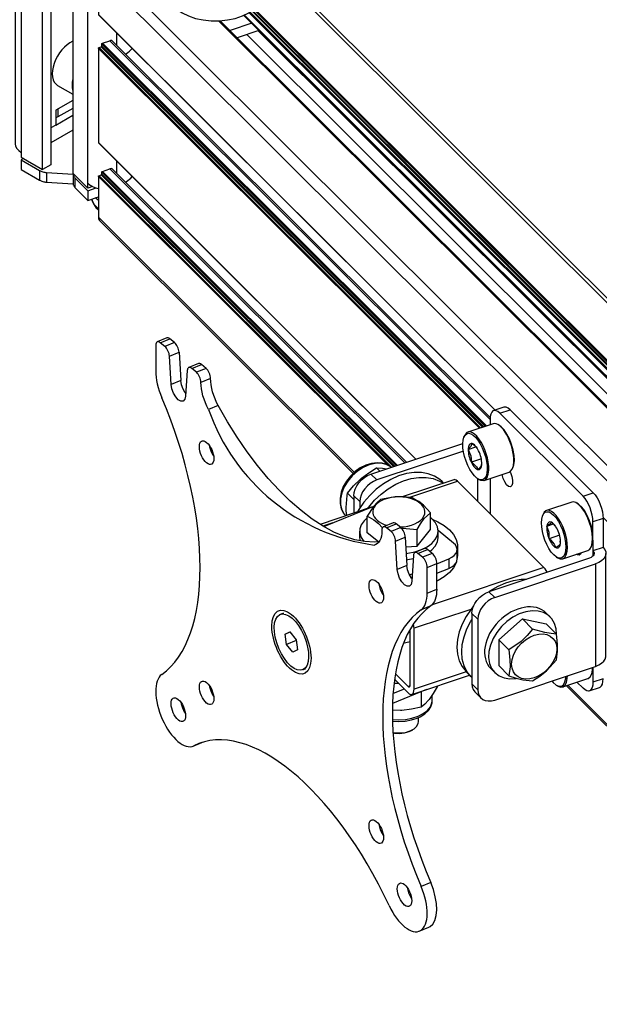
# Model space of a CAD drawing. Units: millimetres. Extents: x 512 to 528.5, y 350.9 to 362.6.
# Drawn here: x 518.9 to 519.5, y 352.4 to 353.4 of the extents above; entities that cross this region are included whole.
import ezdxf

# ---------------------------------------------------------------- set-up
doc = ezdxf.new("R2010")
doc.units = ezdxf.units.MM
doc.layers.add('PDF _Геометрия', color=7, linetype='Continuous')

msp = doc.modelspace()

# ---------------------------------------------------------------- linework, layer by layer
at = {"layer": 'PDF _Геометрия', "lineweight": 25}
for points in [[(518.89193, 353.48541), (518.89193, 353.2497), (518.89234, 353.24734), (518.89353, 353.24506), (518.89547, 353.24296), (518.89809, 353.24113), (518.89809, 353.2363), (518.9194, 353.22399), (518.9194, 353.46934)], [(518.89809, 353.48165), (518.89809, 353.47683), (518.89809, 353.24113)], [(518.92777, 353.47151), (518.92777, 353.22881), (518.9194, 353.22399)], [(519.89939, 352.68251), (519.11043, 353.4693), (519.10968, 353.46988), (519.10865, 353.47034), (519.10747, 353.47053), (519.1062, 353.47048), (519.10486, 353.47016), (519.89384, 352.68337)], [(518.96486, 353.21024), (518.96486, 353.40737), (518.96486, 353.41219), (518.94975, 353.42726), (518.94975, 353.22048), (518.96486, 353.20542), (518.96486, 353.21024), (518.96727, 353.20831), (518.97028, 353.20669), (518.97378, 353.20542), (518.97539, 353.20502)], [(519.77117, 352.64237), (518.98221, 353.42916), (518.98088, 353.4286), (518.9796, 353.4278), (518.97842, 353.42681), (518.97739, 353.42567), (518.97654, 353.42441), (518.9759, 353.42309), (518.97552, 353.42176), (518.97539, 353.42046), (519.76436, 352.63366)], [(518.97539, 353.42046), (518.97539, 353.37963), (518.9754, 353.37951), (518.97545, 353.37941), (518.9755, 353.37931), (518.97552, 353.3793), (519.37345, 352.98246)], [(519.0456, 353.40691), (519.0456, 353.40049), (519.04578, 353.3981), (519.04721, 353.39342), (519.05003, 353.38896), (519.05414, 353.38484), (519.05945, 353.3812), (519.06575, 353.37815), (519.07288, 353.37577), (519.08061, 353.37415), (519.08872, 353.37331), (519.09696, 353.37331), (519.10507, 353.37415), (519.11281, 353.37577), (519.11995, 353.37815), (519.12625, 353.3812), (519.13154, 353.38484), (519.13567, 353.38896), (519.13847, 353.39342), (519.1399, 353.3981), (519.14009, 353.40049), (519.14009, 353.40691)], [(519.84614, 352.66402), (519.1267, 353.38146)], [(519.12767, 353.38205), (519.84634, 352.66537)], [(519.84735, 352.66708), (519.12931, 353.38315)], [(519.13021, 353.3838), (519.84815, 352.66783)], [(519.8494, 352.66851), (519.13129, 353.38463)], [(519.13214, 353.38534), (519.85056, 352.66891), (519.89384, 352.68337), (519.89517, 352.68369), (519.89645, 352.68374), (519.89763, 352.68355), (519.89865, 352.68309), (519.8995, 352.6824), (519.90013, 352.68149), (519.90052, 352.68042), (519.90065, 352.67921), (519.90065, 352.67688)], [(518.97539, 353.37963), (519.37361, 352.98252)], [(519.48179, 352.87463), (519.76436, 352.59284), (519.76436, 352.63366), (519.76449, 352.63496), (519.76488, 352.6363), (519.7655, 352.63762), (519.76635, 352.63888), (519.76739, 352.64002), (519.76857, 352.64101), (519.76985, 352.6418), (519.77117, 352.64237), (519.81445, 352.65684), (519.09603, 353.37327)], [(519.81479, 352.65695), (519.09647, 353.3733)], [(519.81543, 352.65716), (519.09729, 353.37334)], [(519.81581, 352.65727), (519.09774, 353.37335)], [(519.12134, 353.37873), (519.84614, 352.65591)], [(519.12204, 353.37905), (519.84614, 352.65695)], [(519.12925, 353.37083), (519.10754, 353.36358)], [(519.13649, 353.3636), (519.11478, 353.35635)], [(519.13564, 353.36333), (519.85992, 352.64103)], [(519.3609, 352.96538), (518.97811, 353.3471), (518.97825, 353.34716), (518.97838, 353.34724), (518.97849, 353.34734), (518.9786, 353.34746), (518.97868, 353.34759), (518.97875, 353.34771), (518.97878, 353.34785), (518.97879, 353.34798), (518.97879, 353.34991), (518.97881, 353.35003), (518.97885, 353.35017), (518.97892, 353.3503), (518.979, 353.35044), (518.9791, 353.35055), (518.97922, 353.35065), (518.97935, 353.35073), (518.97947, 353.35078), (518.98697, 353.35328)], [(519.36847, 352.97519), (518.98975, 353.35285), (518.98939, 353.35315), (518.98886, 353.35338), (518.98828, 353.35348), (518.98764, 353.35345), (518.98697, 353.35328), (519.36839, 352.97292)], [(518.99359, 353.36128), (518.99359, 353.34903)], [(519.12427, 353.35952), (519.85188, 352.63392)], [(518.97539, 353.34556), (518.9754, 353.34569), (518.97545, 353.34581), (518.9755, 353.34595), (518.97559, 353.34608), (518.9757, 353.34619), (518.97581, 353.34628), (518.97593, 353.34637), (518.97607, 353.34642), (518.97811, 353.3471)], [(519.3577, 352.9643), (518.97539, 353.34556), (518.97539, 353.25105), (518.9754, 353.25092), (518.97545, 353.25081), (518.9755, 353.25073), (518.97552, 353.25071), (519.29379, 352.93331)], [(518.97607, 353.34642), (519.35886, 352.96469)], [(519.36352, 352.96624), (518.97879, 353.34991)], [(518.97879, 353.34798), (519.36207, 352.96577)], [(518.97947, 353.35078), (519.36468, 352.96665)], [(519.00263, 353.34002), (519.0035, 353.34053), (519.00507, 353.34159), (519.00659, 353.34277), (519.00802, 353.34406), (519.00936, 353.34545), (519.0094, 353.34551)], [(518.94975, 353.30377), (518.94931, 353.30634), (518.94934, 353.3112), (518.94975, 353.31401)], [(518.93446, 353.30842), (518.94975, 353.29959)], [(518.94975, 353.29345), (518.93263, 353.28358), (518.93263, 353.26859), (518.94975, 353.27848)], [(518.94975, 353.28541), (518.93472, 353.27674), (518.93413, 353.27645), (518.93345, 353.27624), (518.93271, 353.27612), (518.93263, 353.2761)], [(518.93472, 353.28478), (518.93472, 353.27674)], [(518.93263, 353.26859), (518.92777, 353.26578)], [(518.94975, 353.26342), (518.92777, 353.25073)], [(518.97539, 353.25105), (519.29395, 352.93337)], [(518.90042, 353.23495), (518.89809, 353.2336), (518.91649, 353.22298), (518.91721, 353.22259), (518.918, 353.22224), (518.91884, 353.22194), (518.91971, 353.22166), (518.92063, 353.22144), (518.92157, 353.22126), (518.92254, 353.22112), (518.92353, 353.22103), (518.95024, 353.21931)], [(518.89809, 353.2336), (518.89809, 353.22396), (518.91649, 353.21334)], [(518.91649, 353.22298), (518.91649, 353.21334), (518.91721, 353.21295), (518.918, 353.2126), (518.91884, 353.21228), (518.91971, 353.21202), (518.92063, 353.21178), (518.92157, 353.2116), (518.92254, 353.21148), (518.92353, 353.21138)], [(519.27157, 352.92588), (518.97811, 353.21852), (518.97825, 353.21858), (518.97838, 353.21866), (518.97849, 353.21876), (518.9786, 353.21887), (518.97868, 353.21899), (518.97875, 353.21913), (518.97878, 353.21926), (518.97879, 353.2194), (518.97879, 353.22133), (518.97881, 353.22145), (518.97885, 353.22159), (518.97892, 353.22171), (518.979, 353.22184), (518.9791, 353.22195), (518.97922, 353.22205), (518.97935, 353.22213), (518.97947, 353.22219), (518.98697, 353.2247)], [(519.2846, 352.93024), (518.98975, 353.22427), (518.98939, 353.22456), (518.98886, 353.22478), (518.98828, 353.22488), (518.98764, 353.22485), (518.98697, 353.2247), (519.28284, 352.92965)], [(518.99359, 353.23269), (518.99359, 353.22045)], [(518.92353, 353.22103), (518.92353, 353.21138), (518.95024, 353.20967)], [(518.95031, 353.21992), (518.95027, 353.21958), (518.95024, 353.21901), (518.95029, 353.21842), (518.95045, 353.21785), (518.95067, 353.2173), (518.95097, 353.21676), (518.95136, 353.21623), (518.95182, 353.21571), (518.96486, 353.20271), (518.97335, 353.20555)], [(518.95024, 353.21913), (518.95024, 353.20949), (518.95024, 353.20935), (518.95029, 353.20878), (518.95045, 353.20821), (518.95067, 353.20766), (518.95097, 353.2071), (518.95136, 353.20658), (518.95182, 353.20608), (518.96486, 353.19308)], [(518.95182, 353.21571), (518.95182, 353.20608)], [(518.97539, 353.21696), (518.9754, 353.21709), (518.97545, 353.21723), (518.9755, 353.21737), (518.97559, 353.21749), (518.9757, 353.2176), (518.97581, 353.2177), (518.97593, 353.21778), (518.97607, 353.21784), (518.97811, 353.21852)], [(519.26575, 352.92741), (518.97539, 353.21696), (518.97539, 353.17615), (518.97552, 353.17492), (518.9759, 353.17385), (518.97654, 353.17295), (518.97664, 353.17284), (519.23118, 352.91901)], [(518.97607, 353.21784), (519.26952, 352.9252)], [(519.27418, 352.92676), (518.97879, 353.22133)], [(518.97879, 353.2194), (519.27272, 352.92627)], [(518.97947, 353.22219), (519.27534, 352.92715)], [(519.00263, 353.21142), (519.0035, 353.21194), (519.00507, 353.21299), (519.00659, 353.21417), (519.00802, 353.21546), (519.00936, 353.21685), (519.0094, 353.21691)], [(518.96959, 353.20699), (518.96486, 353.20542)], [(518.96486, 353.20271), (518.96486, 353.19308), (518.97539, 353.19659)], [(518.97539, 353.18506), (518.97504, 353.18533), (518.97154, 353.18869), (518.96938, 353.19242), (518.96882, 353.1944)], [(518.96889, 353.19442), (518.96895, 353.1934), (518.97038, 353.18949), (518.97285, 353.18595), (518.97539, 353.18367)], [(518.97256, 353.1958), (518.97318, 353.19515), (518.97539, 353.19321)], [(518.97539, 353.17615), (519.23224, 352.92001)], [(519.03749, 353.05021), (519.04714, 353.05415), (519.04625, 353.05474), (519.0454, 353.05508), (519.04461, 353.05513), (519.04417, 353.05501), (519.03452, 353.05108)], [(519.25736, 352.85034), (519.25257, 352.85003), (519.24285, 352.85046), (519.23277, 352.85228), (519.22235, 352.85549), (519.21168, 352.86006), (519.20081, 352.86595), (519.18982, 352.87315), (519.17875, 352.8816), (519.1677, 352.89126), (519.1567, 352.90206), (519.14584, 352.91395), (519.13515, 352.92685), (519.12475, 352.94069), (519.11465, 352.95538), (519.10493, 352.97085), (519.09565, 352.98699), (519.086, 352.98306), (519.08432, 352.98637), (519.08279, 352.9898), (519.08147, 352.99333), (519.08036, 352.99687), (519.07949, 353.0004), (519.07885, 353.00384), (519.07846, 353.00719), (519.07834, 353.01035), (519.07824, 353.01169), (519.07799, 353.0131), (519.07757, 353.01455), (519.077, 353.01599), (519.07631, 353.01735), (519.07553, 353.01859), (519.07468, 353.01965), (519.07379, 353.02049), (519.06907, 353.02437), (519.06824, 353.02494), (519.06743, 353.02527), (519.06667, 353.02535), (519.066, 353.02519), (519.06545, 353.02476), (519.065, 353.0241), (519.0647, 353.02324), (519.06454, 353.02219), (519.06288, 352.9964), (519.06215, 352.99333), (519.06054, 352.9916), (519.05827, 352.99146), (519.05564, 352.99292), (519.053, 352.99577), (519.05074, 352.99965), (519.04913, 353.00399), (519.0484, 353.00823), (519.04672, 353.03678), (519.04657, 353.03808), (519.04628, 353.03944), (519.04584, 353.04081), (519.04527, 353.04215), (519.0446, 353.04342), (519.04385, 353.04456), (519.04304, 353.04556), (519.04221, 353.04635), (519.03749, 353.05021), (519.0366, 353.05081), (519.03575, 353.05115), (519.03496, 353.0512), (519.03428, 353.05095), (519.03371, 353.05045), (519.03329, 353.04967), (519.03303, 353.04869), (519.03295, 353.04751), (519.03295, 353.02178), (519.03304, 353.0187), (519.03334, 353.01548), (519.03384, 353.01215), (519.03452, 353.00874), (519.03539, 353.00528), (519.03643, 353.00181), (519.03764, 352.99835), (519.03902, 352.99494)], [(519.04672, 353.03678), (519.05638, 353.04071), (519.05622, 353.04201), (519.05593, 353.04337), (519.05549, 353.04474), (519.05492, 353.04608), (519.05425, 353.04735), (519.0535, 353.04849), (519.0527, 353.04949), (519.05185, 353.05028), (519.04221, 353.04635)], [(519.05185, 353.05028), (519.04714, 353.05415)], [(519.05638, 353.04071), (519.05806, 353.01216), (519.0484, 353.00823)], [(519.06907, 353.02437), (519.07872, 353.0283), (519.07789, 353.02887), (519.07707, 353.0292), (519.07632, 353.02928), (519.07575, 353.02916), (519.0661, 353.02523)], [(519.08345, 353.02442), (519.07872, 353.0283)], [(519.08799, 353.01428), (519.08789, 353.0156), (519.08764, 353.01703), (519.08722, 353.01848), (519.08665, 353.01992), (519.08596, 353.02128), (519.08518, 353.02252), (519.08434, 353.02358), (519.08345, 353.02442), (519.07379, 353.02049)], [(519.06306, 352.99919), (519.06265, 352.9997), (519.06038, 353.00358), (519.05878, 353.00792), (519.05806, 353.01216)], [(519.09565, 352.98699), (519.09397, 352.9903), (519.09245, 352.99373), (519.09113, 352.99724), (519.09002, 353.0008), (519.08914, 353.00433), (519.0885, 353.00777), (519.08811, 353.01112), (519.08799, 353.01428), (519.07834, 353.01035)], [(519.47159, 352.85642), (519.47159, 352.87023), (519.47139, 352.87356), (519.47084, 352.87713), (519.46992, 352.88083), (519.4687, 352.88448), (519.4672, 352.88796), (519.4655, 352.89116), (519.46364, 352.89391), (519.46172, 352.89615), (519.37825, 352.97938), (519.37632, 352.98099), (519.37447, 352.98192), (519.37277, 352.98215), (519.37128, 352.98163), (519.37004, 352.98042), (519.36914, 352.97855), (519.36857, 352.97609), (519.36839, 352.97315), (519.36839, 352.96788)], [(519.37825, 352.97938), (519.38847, 352.9828), (519.38654, 352.98441), (519.3847, 352.98534), (519.38299, 352.98556), (519.38222, 352.9854), (519.37202, 352.98198)], [(519.47195, 352.89956), (519.38847, 352.9828)], [(519.3714, 352.96888), (519.3462, 352.96046)], [(519.39121, 352.92441), (519.3917, 352.92567), (519.39228, 352.92767), (519.39275, 352.93194), (519.39252, 352.93696), (519.39159, 352.94245), (519.39002, 352.94809), (519.38789, 352.95353), (519.38535, 352.95849), (519.38252, 352.96265), (519.37957, 352.96578), (519.37786, 352.96706), (519.37671, 352.9678)], [(519.3426, 352.9564), (519.34211, 352.95512)], [(519.08656, 352.94734), (519.08684, 352.94581), (519.0881, 352.94167), (519.09003, 352.9378), (519.0911, 352.9362)], [(519.24882, 352.91828), (519.34107, 352.9491)], [(519.35531, 352.94448), (519.35159, 352.94794), (519.35011, 352.94887), (519.34906, 352.94609), (519.34645, 352.94312), (519.35403, 352.94565)], [(519.34163, 352.94141), (519.25474, 352.91238), (519.25142, 352.91096), (519.24822, 352.90898), (519.24528, 352.90651), (519.2427, 352.90365), (519.24057, 352.90051), (519.239, 352.8972), (519.23803, 352.89385), (519.2377, 352.89062), (519.2377, 352.88419)], [(519.34645, 352.94312), (519.34906, 352.93645), (519.34961, 352.93009)], [(519.26939, 352.92515), (519.26914, 352.9254), (519.26497, 352.92787), (519.26021, 352.92931), (519.25497, 352.92969), (519.24943, 352.92899), (519.24378, 352.92721), (519.23822, 352.92442), (519.233, 352.92074), (519.22831, 352.91628), (519.22431, 352.91123), (519.22115, 352.90576), (519.21897, 352.90003), (519.21786, 352.89427), (519.2179, 352.88869), (519.21913, 352.88353), (519.22145, 352.87906), (519.22272, 352.87765)], [(519.26942, 352.92516), (519.26875, 352.92566), (519.26425, 352.92798), (519.259, 352.92909), (519.25325, 352.92892), (519.24722, 352.92752), (519.24121, 352.92491), (519.23545, 352.92121), (519.2302, 352.9166), (519.22571, 352.91128), (519.22214, 352.90546), (519.21968, 352.89942), (519.21842, 352.89342), (519.21842, 352.8877), (519.21968, 352.88253), (519.22214, 352.87815), (519.22272, 352.87744), (519.2236, 352.87649), (519.22363, 352.87646)], [(519.35967, 352.93345), (519.34961, 352.93009), (519.35109, 352.92916), (519.3549, 352.9256), (519.35645, 352.92283), (519.35931, 352.9262), (519.3601, 352.92858)], [(519.3624, 352.91192), (519.38763, 352.92034), (519.38899, 352.92109), (519.39072, 352.92328), (519.39185, 352.92665), (519.39232, 352.93096)], [(519.23178, 352.8928), (519.22549, 352.89909), (519.23149, 352.90641), (519.23846, 352.91331), (519.2395, 352.9142), (519.24668, 352.91969), (519.25445, 352.92455), (519.25774, 352.92126)], [(519.2377, 352.89062), (519.23178, 352.89651), (519.23211, 352.89976), (519.23309, 352.9031), (519.23465, 352.9064), (519.23678, 352.90955), (519.23935, 352.91241), (519.24231, 352.91488), (519.2455, 352.91685), (519.24882, 352.91828), (519.25474, 352.91238)], [(519.32177, 352.90927), (519.32029, 352.91073), (519.31802, 352.91277), (519.3126, 352.91627), (519.30636, 352.91867), (519.2995, 352.9199), (519.29213, 352.91994), (519.28445, 352.91877), (519.27663, 352.91645), (519.26886, 352.91301), (519.26131, 352.90852), (519.25417, 352.90312), (519.2476, 352.89691), (519.24177, 352.89005), (519.23678, 352.88269), (519.23549, 352.88044)], [(519.25445, 352.92455), (519.26045, 352.92413), (519.2644, 352.92348)], [(519.35595, 352.91373), (519.3571, 352.91301), (519.35889, 352.9121), (519.36152, 352.91171), (519.36377, 352.91266), (519.3655, 352.91487), (519.36664, 352.91821), (519.36711, 352.92255)], [(519.38831, 352.92063), (519.38874, 352.91973), (519.39009, 352.91598), (519.39079, 352.91223), (519.39079, 352.90899), (519.39009, 352.90667), (519.38874, 352.90562), (519.38695, 352.90594), (519.38496, 352.90762), (519.38304, 352.91042), (519.38146, 352.91396), (519.3804, 352.91778), (519.38038, 352.91792)], [(519.2455, 352.88352), (519.2467, 352.88513), (519.25253, 352.89199), (519.2591, 352.8982), (519.26624, 352.9036), (519.27379, 352.90809), (519.28156, 352.91152), (519.28938, 352.91385), (519.29706, 352.91502), (519.30443, 352.91498), (519.31131, 352.91376), (519.31753, 352.91135), (519.32129, 352.9091)], [(519.28678, 352.89477), (519.33571, 352.91112), (519.33454, 352.91208), (519.33345, 352.91265), (519.33242, 352.91277), (519.33196, 352.91267), (519.28029, 352.89541)], [(519.4257, 352.81983), (519.42475, 352.82158), (519.42364, 352.82323), (519.42249, 352.82456), (519.33571, 352.91112)], [(519.35579, 352.91383), (519.35579, 352.89108)], [(519.36839, 352.91391), (519.36839, 352.87852)], [(519.22453, 352.87677), (519.22406, 352.88128), (519.22399, 352.88481), (519.225, 352.89663), (519.22549, 352.89909)], [(519.46172, 352.89615), (519.47195, 352.89956), (519.47386, 352.89733), (519.47571, 352.89458), (519.47742, 352.89138), (519.47892, 352.8879), (519.48014, 352.88424), (519.48106, 352.88055), (519.48161, 352.87698), (519.48181, 352.87365), (519.47159, 352.87023)], [(519.23178, 352.89651), (519.23178, 352.8792)], [(519.27957, 352.86376), (519.2805, 352.86385), (519.29522, 352.86262), (519.29872, 352.86852), (519.30238, 352.87355), (519.30857, 352.8793), (519.3015, 352.88698), (519.29681, 352.89077), (519.29206, 352.89351), (519.29022, 352.89431), (519.28193, 352.89541), (519.27325, 352.89542), (519.25853, 352.89265), (519.25504, 352.88981), (519.25139, 352.88571), (519.24518, 352.87596), (519.24702, 352.87516), (519.25165, 352.87251), (519.25646, 352.86865), (519.26049, 352.86427)], [(519.44131, 352.83324), (519.46652, 352.84166), (519.46849, 352.84296), (519.47004, 352.84555), (519.47097, 352.84924), (519.47122, 352.85383), (519.47078, 352.85906), (519.46968, 352.86466), (519.46796, 352.87034), (519.46574, 352.87578), (519.46311, 352.88069), (519.46024, 352.8848), (519.45725, 352.8879), (519.45435, 352.88981), (519.45165, 352.89044), (519.45029, 352.8902), (519.42509, 352.88178)], [(519.47011, 352.84573), (519.4706, 352.84701), (519.47142, 352.85035), (519.47165, 352.85491), (519.47118, 352.86012), (519.47002, 352.86569), (519.46825, 352.8713), (519.46596, 352.87662), (519.46329, 352.88133), (519.4604, 352.88517), (519.45746, 352.88791), (519.45677, 352.8884), (519.45561, 352.88912)], [(519.24906, 352.88496), (519.19777, 352.86783)], [(519.20145, 352.86558), (519.25167, 352.88603)], [(519.29522, 352.84599), (519.30857, 352.86267), (519.30857, 352.8793)], [(519.4215, 352.87771), (519.42102, 352.87644)], [(519.21059, 352.8693), (519.20072, 352.86601)], [(519.24515, 352.87446), (519.24196, 352.87151), (519.23915, 352.86751), (519.23771, 352.86327), (519.23767, 352.85895), (519.23906, 352.8547), (519.24181, 352.85069), (519.24189, 352.85058)], [(519.25631, 352.85024), (519.24518, 352.85934), (519.24518, 352.87596)], [(519.26442, 352.86449), (519.27407, 352.86842), (519.27318, 352.86902), (519.27234, 352.86935), (519.27154, 352.8694), (519.2711, 352.86928), (519.26145, 352.86535)], [(519.27878, 352.86456), (519.27407, 352.86842)], [(519.28427, 352.83869), (519.28599, 352.8389), (519.29307, 352.84028), (519.29957, 352.84244), (519.30525, 352.84524), (519.3099, 352.84863), (519.31336, 352.85246), (519.3155, 352.8566), (519.31625, 352.86091), (519.31557, 352.86521), (519.31349, 352.86935), (519.3101, 352.87321), (519.30857, 352.87449)], [(519.31027, 352.87306), (519.31611, 352.87041), (519.32239, 352.86666), (519.3276, 352.8624), (519.33163, 352.85771), (519.33436, 352.85274), (519.33575, 352.84759), (519.33577, 352.84237), (519.33535, 352.84012)], [(519.43409, 352.86565), (519.43146, 352.86871), (519.43, 352.8699), (519.42849, 352.86815), (519.42547, 352.86606), (519.43189, 352.8682)], [(519.48181, 352.87365), (519.48181, 352.84471), (519.48352, 352.84255), (519.48445, 352.84023), (519.48459, 352.83785), (519.48392, 352.83551), (519.48247, 352.83328), (519.48031, 352.83126), (519.47749, 352.82952), (519.47414, 352.82813), (519.47414, 352.72526), (519.47749, 352.72665), (519.48031, 352.72838), (519.48247, 352.73041), (519.48392, 352.73263), (519.48459, 352.73498), (519.48464, 352.73577), (519.48464, 352.83863)], [(519.2375, 352.86101), (519.2375, 352.85458), (519.23767, 352.85252), (519.23795, 352.85119)], [(519.31492, 352.80284), (519.31481, 352.79992), (519.31452, 352.79719), (519.31403, 352.79466), (519.31334, 352.79237), (519.31247, 352.79034), (519.31143, 352.78858), (519.31021, 352.7871), (519.30885, 352.78592), (519.2992, 352.78199), (519.30056, 352.78317), (519.30178, 352.78465), (519.30282, 352.78641), (519.3037, 352.78844), (519.30438, 352.79073), (519.30486, 352.79326), (519.30517, 352.79599), (519.30527, 352.79891), (519.30527, 352.82463), (519.30517, 352.82595), (519.30492, 352.82737), (519.3045, 352.82883), (519.30393, 352.83027), (519.30325, 352.83163), (519.30246, 352.83287), (519.30161, 352.83392), (519.30072, 352.83477), (519.296, 352.83863), (519.29517, 352.83921), (519.29436, 352.83955), (519.2936, 352.83963), (519.29293, 352.83946), (519.29238, 352.83903), (519.29193, 352.83838), (519.29163, 352.83752), (519.29149, 352.83646), (519.28981, 352.81067), (519.28909, 352.8076), (519.28747, 352.80588), (519.2852, 352.80574), (519.28257, 352.8072), (519.27993, 352.81005), (519.27767, 352.81391), (519.27606, 352.81827), (519.27534, 352.82251), (519.27365, 352.85106), (519.2735, 352.85235), (519.27321, 352.85371), (519.27277, 352.85509), (519.2722, 352.85642), (519.27153, 352.8577), (519.27078, 352.85884), (519.26997, 352.85983), (519.26914, 352.86063), (519.26442, 352.86449), (519.26353, 352.86509), (519.26268, 352.86542), (519.26189, 352.86546), (519.26121, 352.86523), (519.26064, 352.86471), (519.26022, 352.86395), (519.25996, 352.86296), (519.25988, 352.86177), (519.25975, 352.85881), (519.25936, 352.85612), (519.25872, 352.8537), (519.25784, 352.85162), (519.25674, 352.84988), (519.2554, 352.84853), (519.25389, 352.84759), (519.2522, 352.84706), (519.25489, 352.84815)], [(519.27365, 352.85106), (519.28331, 352.85499), (519.28315, 352.85628), (519.28286, 352.85765), (519.28242, 352.85902), (519.28185, 352.86035), (519.28118, 352.86163), (519.28043, 352.86277), (519.27963, 352.86376), (519.27878, 352.86456), (519.26914, 352.86063)], [(519.28388, 352.8454), (519.29522, 352.84599), (519.29522, 352.86262)], [(519.30799, 352.84066), (519.3099, 352.8422), (519.31336, 352.84603), (519.3155, 352.85017), (519.31625, 352.85448), (519.31625, 352.85458), (519.31625, 352.86101)], [(519.327, 352.83327), (519.32992, 352.83473), (519.33229, 352.83648), (519.33403, 352.83848), (519.33506, 352.84062), (519.33534, 352.84284), (519.33486, 352.84505), (519.33365, 352.84717), (519.33174, 352.8491), (519.31622, 352.86181)], [(519.4381, 352.85684), (519.42764, 352.85334), (519.42754, 352.85956), (519.42547, 352.86606)], [(519.28331, 352.85499), (519.28499, 352.82644), (519.27534, 352.82251)], [(519.42764, 352.85334), (519.4291, 352.85216), (519.43285, 352.84778), (519.43434, 352.84445), (519.43767, 352.8468), (519.43888, 352.84827), (519.43877, 352.85109)], [(519.47159, 352.8519), (519.47159, 352.8413), (519.47159, 352.83596)], [(519.296, 352.83863), (519.30565, 352.84256), (519.30482, 352.84315), (519.30402, 352.84348), (519.30325, 352.84356), (519.30268, 352.84344), (519.29303, 352.83951)], [(519.30527, 352.82463), (519.31492, 352.82856), (519.31482, 352.82988), (519.31457, 352.8313), (519.31415, 352.83276), (519.31359, 352.8342), (519.31289, 352.83556), (519.31211, 352.8368), (519.31127, 352.83785), (519.31038, 352.8387), (519.30072, 352.83477)], [(519.31038, 352.8387), (519.30565, 352.84256)], [(519.31492, 352.8187), (519.327, 352.82363), (519.32992, 352.82508), (519.33229, 352.82684), (519.33403, 352.82883), (519.33506, 352.83098), (519.33535, 352.83291), (519.33535, 352.84255)], [(519.3352, 352.83152), (519.33577, 352.83433), (519.33593, 352.8369), (519.33593, 352.84494)], [(519.48181, 352.84471), (519.47159, 352.8413), (519.47234, 352.84035), (519.47274, 352.83934), (519.47281, 352.8383), (519.47252, 352.83727), (519.47188, 352.83628), (519.47093, 352.83541), (519.4697, 352.83465), (519.46822, 352.83403), (519.36717, 352.80026)], [(519.43485, 352.83505), (519.436, 352.83433), (519.43864, 352.83316), (519.44118, 352.8332), (519.44328, 352.83455), (519.44484, 352.83713), (519.44577, 352.84081)], [(519.4597, 352.83938), (519.45911, 352.83783), (519.45777, 352.83677), (519.45599, 352.8371), (519.45497, 352.8378)], [(519.28464, 352.8323), (519.28599, 352.83246), (519.29128, 352.83342)], [(519.30527, 352.79891), (519.31492, 352.80284), (519.31492, 352.82856)], [(519.31492, 352.82834), (519.327, 352.83327), (519.327, 352.82363)], [(519.33482, 352.83033), (519.3344, 352.82917), (519.33168, 352.8242), (519.32768, 352.81952), (519.32249, 352.81524), (519.31622, 352.81148), (519.31492, 352.81081)], [(519.37309, 352.79435), (519.47414, 352.82813)], [(519.28999, 352.81345), (519.28959, 352.81398), (519.28731, 352.81784), (519.28571, 352.8222), (519.28499, 352.82644)], [(519.28761, 352.81723), (519.29031, 352.81833)], [(519.42249, 352.82456), (519.31013, 352.78702)], [(519.25677, 352.80805), (519.25703, 352.80651), (519.25829, 352.80238), (519.26022, 352.79851), (519.26132, 352.79688)], [(519.36736, 352.80033), (519.36881, 352.80133), (519.37635, 352.8058), (519.38413, 352.80924), (519.39195, 352.81158), (519.39963, 352.81274), (519.40481, 352.81284)], [(519.25742, 352.80494), (519.25846, 352.80535)], [(519.1611, 352.77874), (519.15779, 352.7774)], [(519.34899, 352.78248), (519.29211, 352.76348)], [(519.35182, 352.78603), (519.34927, 352.78284), (519.34428, 352.77548), (519.34028, 352.7678), (519.33736, 352.75998), (519.33557, 352.7522), (519.33497, 352.74463), (519.33557, 352.73748), (519.33736, 352.73088), (519.34028, 352.72501), (519.34428, 352.72001), (519.34439, 352.7199), (519.34932, 352.71498)], [(519.35013, 352.77849), (519.35013, 352.70777)], [(519.43495, 352.75766), (519.4346, 352.76281), (519.43307, 352.76823), (519.43039, 352.7729), (519.42663, 352.77662), (519.42195, 352.77927), (519.41649, 352.78076), (519.41047, 352.78102), (519.40411, 352.78005), (519.39764, 352.77788), (519.39128, 352.7746), (519.38527, 352.77031), (519.37982, 352.76519), (519.37513, 352.75941), (519.37138, 352.75317), (519.36868, 352.74671), (519.36715, 352.74027), (519.36685, 352.73406), (519.36777, 352.72831), (519.36989, 352.72324), (519.37313, 352.71903), (519.37736, 352.71584), (519.38246, 352.71376), (519.38821, 352.71288), (519.39443, 352.71324), (519.39445, 352.71324)], [(519.42868, 352.77484), (519.42474, 352.77877)], [(519.35013, 352.7142), (519.34921, 352.71509), (519.34521, 352.72009), (519.34229, 352.72596), (519.3405, 352.73255), (519.3399, 352.73971), (519.3405, 352.74727), (519.34229, 352.75506), (519.34521, 352.76288), (519.34921, 352.77056), (519.35013, 352.77206)], [(519.35604, 352.77259), (519.35604, 352.70187), (519.35638, 352.69884), (519.35735, 352.69615), (519.35892, 352.6939), (519.36103, 352.69217), (519.36361, 352.69103), (519.36656, 352.69053), (519.36977, 352.69069), (519.37309, 352.69149), (519.47414, 352.72526)], [(519.41109, 352.76277), (519.40088, 352.77295), (519.37703, 352.75198), (519.38722, 352.74181)], [(519.40088, 352.77295), (519.42472, 352.76792), (519.43493, 352.75774)], [(519.1679, 352.75952), (519.16285, 352.75746)], [(519.27253, 352.71228), (519.2862, 352.69866), (519.28735, 352.69769), (519.28846, 352.69713), (519.28949, 352.69701), (519.29038, 352.69731), (519.29111, 352.69803), (519.29167, 352.69916), (519.292, 352.70063), (519.29211, 352.7024), (519.29211, 352.76348), (519.292, 352.76546), (519.29167, 352.76762), (519.29161, 352.7679)], [(519.27338, 352.71787), (519.2862, 352.70508), (519.28659, 352.70476), (519.28696, 352.70458), (519.28729, 352.70453), (519.2876, 352.70463), (519.28784, 352.70488), (519.28802, 352.70526), (519.28814, 352.70574), (519.28817, 352.70633), (519.28817, 352.76234)], [(519.17404, 352.75105), (519.17396, 352.75116), (519.16431, 352.74723)], [(519.17396, 352.75116), (519.17382, 352.7521)], [(519.28817, 352.75002), (519.28704, 352.74962), (519.28215, 352.74844), (519.28156, 352.74835)], [(519.37703, 352.75198), (519.37703, 352.72599), (519.38722, 352.71583)], [(519.18042, 352.72183), (519.18372, 352.72317)], [(519.3444, 352.71987), (519.29211, 352.7024)], [(519.36913, 352.72302), (519.37309, 352.71909)], [(519.44131, 352.70465), (519.46652, 352.71308), (519.46692, 352.71323), (519.4689, 352.71488), (519.47032, 352.71773), (519.4711, 352.72165), (519.47122, 352.72428)], [(519.47159, 352.72331), (519.47159, 352.70949), (519.47139, 352.70655), (519.47084, 352.70409), (519.46992, 352.70223), (519.4687, 352.70101), (519.4672, 352.70051), (519.4655, 352.70071), (519.46364, 352.70165), (519.46172, 352.70326), (519.45556, 352.70941)], [(519.47011, 352.71713), (519.4706, 352.71841), (519.47071, 352.71873), (519.47152, 352.72255), (519.47164, 352.72442)], [(519.28995, 352.69709), (519.34785, 352.71645)], [(519.43039, 352.71065), (519.43175, 352.70908), (519.43468, 352.70656), (519.43747, 352.70533), (519.43996, 352.70544), (519.44199, 352.7069), (519.44345, 352.70962), (519.44425, 352.71344), (519.44439, 352.71531)], [(519.43485, 352.70646), (519.436, 352.70574), (519.4365, 352.70544), (519.43927, 352.70446), (519.44171, 352.7048), (519.4437, 352.70645), (519.44511, 352.7093), (519.44588, 352.71321), (519.44602, 352.71587)], [(519.46796, 352.70066), (519.47818, 352.70408), (519.47892, 352.70442), (519.48014, 352.70565), (519.48106, 352.70751), (519.48161, 352.70996), (519.48181, 352.71291), (519.47159, 352.70949)], [(519.08656, 352.70624), (519.08684, 352.7047), (519.0881, 352.70058), (519.09003, 352.6967), (519.0911, 352.6951)], [(519.3047, 352.70202), (519.27049, 352.6881)], [(519.29915, 352.69977), (519.29915, 352.68448), (519.28972, 352.68221), (519.2799, 352.68103), (519.27854, 352.68098), (519.27053, 352.6812)], [(519.28229, 352.70255), (519.27102, 352.69795)], [(519.27686, 352.70796), (519.2747, 352.70799), (519.27199, 352.70809)], [(519.28813, 352.70573), (519.2862, 352.70508)], [(519.31536, 352.70559), (519.31536, 352.70473), (519.31139, 352.69801), (519.30725, 352.69217), (519.30668, 352.69146), (519.3029, 352.68748), (519.29915, 352.68448)], [(519.35604, 352.70187), (519.35013, 352.70777), (519.35046, 352.70474), (519.35143, 352.70205), (519.353, 352.6998), (519.35327, 352.69952), (519.35918, 352.69362)], [(519.44492, 352.70585), (519.76561, 352.38605)], [(519.44646, 352.70637), (519.76436, 352.38934)], [(519.0582, 352.68927), (519.05846, 352.68773), (519.05972, 352.6836), (519.06165, 352.67973), (519.06274, 352.67813)], [(519.2704, 352.67199), (519.2764, 352.67163), (519.28338, 352.67199), (519.29006, 352.67319), (519.29617, 352.67516), (519.30143, 352.67783), (519.30563, 352.68106), (519.30856, 352.68471), (519.31011, 352.68866), (519.31034, 352.69041), (519.31035, 352.69095), (519.31035, 352.69652)], [(519.27071, 352.67033), (519.27695, 352.66996), (519.28336, 352.67035), (519.28954, 352.67148), (519.29538, 352.67337), (519.29817, 352.67465), (519.30284, 352.67755), (519.30657, 352.6811), (519.3089, 352.68473), (519.31014, 352.68855), (519.31017, 352.69028)], [(519.27097, 352.6589), (519.27286, 352.6586), (519.27821, 352.6584), (519.28346, 352.65902), (519.28822, 352.66045), (519.29214, 352.66256), (519.29493, 352.6652), (519.29638, 352.66817), (519.29657, 352.66973), (519.29657, 352.67391)], [(519.271, 352.65848), (519.27263, 352.6582), (519.27764, 352.65791), (519.2826, 352.65844), (519.28709, 352.65977), (519.2894, 352.6609), (519.29081, 352.6617)], [(519.07049, 352.64527), (519.07913, 352.6488)], [(519.07882, 352.6487), (519.07109, 352.64555)], [(519.25677, 352.56695), (519.25703, 352.56541), (519.25829, 352.56128), (519.26022, 352.55741), (519.26129, 352.55581)], [(519.28513, 352.50355), (519.28539, 352.50201), (519.28665, 352.49788), (519.28859, 352.49401), (519.28967, 352.49241)], [(519.29742, 352.45955), (519.30707, 352.46348), (519.30827, 352.46408), (519.31103, 352.46656), (519.3131, 352.47027), (519.31442, 352.47508), (519.3149, 352.48078), (519.31457, 352.4872), (519.31342, 352.49408), (519.31149, 352.50117), (519.30885, 352.50821), (519.2992, 352.5043)]]:
    msp.add_lwpolyline(points, dxfattribs=at)
for points in [[(519.35693, 352.9416), (519.35615, 352.94308), (519.35532, 352.94444), (519.35445, 352.94565), (519.35356, 352.94669), (519.35267, 352.94755), (519.35178, 352.9482), (519.35093, 352.94865), (519.35011, 352.94887), (519.34935, 352.94887), (519.34865, 352.94866), (519.34803, 352.94821), (519.3475, 352.94756), (519.34709, 352.94671), (519.34675, 352.94567), (519.34654, 352.94446), (519.34645, 352.94312), (519.34647, 352.94165), (519.34661, 352.94006), (519.34686, 352.93841), (519.34722, 352.93671), (519.34768, 352.93502), (519.34825, 352.93333), (519.34889, 352.93167), (519.34961, 352.93009), (519.3504, 352.92862), (519.35124, 352.92726), (519.3521, 352.92605), (519.35299, 352.92501), (519.35389, 352.92415), (519.35477, 352.92349), (519.35563, 352.92305), (519.35645, 352.92283), (519.35721, 352.92281), (519.3579, 352.92303), (519.35852, 352.92348), (519.35904, 352.92413), (519.35947, 352.92498), (519.35979, 352.92602), (519.36, 352.92721), (519.3601, 352.92858), (519.36009, 352.93005), (519.35995, 352.93163), (519.3597, 352.93328), (519.35934, 352.93496), (519.35886, 352.93667), (519.35831, 352.93837), (519.35765, 352.94002)], [(519.4367, 352.86099), (519.436, 352.86259), (519.43522, 352.86409), (519.4344, 352.86548), (519.43354, 352.86671), (519.43265, 352.8678), (519.43177, 352.8687), (519.43088, 352.8694), (519.43, 352.8699), (519.42918, 352.87016), (519.4284, 352.87021), (519.4277, 352.87005), (519.42706, 352.86965), (519.42652, 352.86905), (519.42606, 352.86823), (519.42571, 352.86723), (519.42547, 352.86606), (519.42536, 352.86474), (519.42535, 352.86328), (519.42547, 352.86173), (519.4257, 352.86009), (519.42603, 352.85841), (519.42647, 352.8567), (519.42702, 352.85501), (519.42764, 352.85334), (519.42835, 352.85174), (519.42913, 352.85024), (519.42995, 352.84885), (519.43081, 352.84762), (519.4317, 352.84653), (519.43259, 352.84563), (519.43347, 352.84494), (519.43434, 352.84445), (519.43517, 352.84417), (519.43595, 352.84412), (519.43665, 352.8443), (519.43729, 352.84469), (519.43784, 352.84528), (519.43829, 352.8461), (519.43864, 352.8471), (519.43888, 352.84827), (519.43899, 352.84959), (519.439, 352.85105), (519.43888, 352.8526), (519.43865, 352.85424), (519.43832, 352.85592), (519.43788, 352.85763), (519.43734, 352.85933)], [(519.35604, 352.77259), (519.35013, 352.77849), (519.35046, 352.78174), (519.35143, 352.78508), (519.353, 352.78838), (519.35511, 352.79152), (519.3577, 352.7944), (519.36064, 352.79685), (519.36384, 352.79884), (519.36717, 352.80026), (519.37309, 352.79435), (519.36977, 352.79294), (519.36656, 352.79095), (519.36361, 352.78849), (519.36103, 352.78563), (519.35892, 352.78248), (519.35735, 352.77917), (519.35638, 352.77584)], [(519.1739, 352.75199), (519.17536, 352.74176), (519.17056, 352.73937), (519.16431, 352.74723), (519.16285, 352.75746), (519.16764, 352.75985)], [(519.38722, 352.71583), (519.39442, 352.71358), (519.40122, 352.71191), (519.41109, 352.7108), (519.41827, 352.71535), (519.42509, 352.72081), (519.43493, 352.73177), (519.4361, 352.74062), (519.43606, 352.7473), (519.43535, 352.75473), (519.43493, 352.75774), (519.42963, 352.75813), (519.42339, 352.75921), (519.41109, 352.76277), (519.40577, 352.75634), (519.39953, 352.75033), (519.38722, 352.74181), (519.38765, 352.7388), (519.38835, 352.73153), (519.38839, 352.72467)]]:
    msp.add_lwpolyline(points, close=True, dxfattribs=at)
msp.add_arc((519.27997, 353.05055), 0.20537, 199.18368, 262.22812, dxfattribs=at)
for centre, major_axis, ratio, start_param, end_param in [((518.9473, 353.33059), (0.01283, 0.02217), 0.578592, 0.650097, 3.141373), ((518.93361, 352.94235), (-0.09414, 0.2313), 0.470614, 3.250361, 4.748316), ((519.37958, 352.9447), (-0.00812, 0.0242), 0.406394, 3.97968, 6.288514), ((519.35328, 352.93584), (-0.00774, 0.02315), 0.409127, 3.985683, 10.268868), ((519.35431, 352.93625), (-0.00814, 0.02421), 0.408711, 3.980246, 6.748501), ((519.084, 352.93982), (-0.00475, 0.01166), 0.471248, 3.997674, 10.280859), ((519.27684, 352.88028), (-0.02613, 0.00002), 0.578035, 5.326125, 7.385604), ((519.27689, 352.8803), (-0.02617, 0), 0.577453, 1.613517, 5.327236), ((519.43218, 352.85717), (-0.00773, 0.02315), 0.409205, 3.826734, 10.109919), ((519.43321, 352.85754), (-0.00813, 0.02424), 0.408466, 3.822998, 6.748341), ((519.2542, 352.80051), (-0.00474, 0.01167), 0.470604, 0.857195, 7.14038), ((519.39694, 352.75088), (0.02779, 0.02789), 0.70707, 6.282913, 9.4234), ((519.16911, 352.7496), (-0.01285, 0.03155), 0.470473, 3.999695447989422, 10.28288075516901), ((519.16911, 352.7496), (-0.01132, 0.02779), 0.470378, 0.035023, 6.318208), ((519.40448, 352.557), (-0.09401, 0.23117), 0.470664, 0.108881, 1.607499), ((519.41425, 352.5608), (-0.09414, 0.2313), 0.470614, 0.108768, 1.606724), ((519.41271, 352.73516), (0.01849, 0.01853), 0.706729, 0.954669, 7.237854), ((519.05566, 352.68175), (-0.01485, 0.03646), 0.471439, 0.109858, 3.175997), ((519.084, 352.69872), (-0.00475, 0.01166), 0.471248, 3.996321314291202, 10.27950662147079), ((519.05564, 352.68172), (-0.00475, 0.01168), 0.470133, 4.001724, 10.284909), ((519.1691, 352.41692), (-0.09427, 0.23033), 0.470871, 4.816948, 6.318299), ((519.2542, 352.55942), (-0.00474, 0.01167), 0.470605, 0.858543, 7.141728), ((519.28255, 352.49607), (-0.01487, 0.03652), 0.469944, 1.681185, 4.746494), ((519.28257, 352.496), (-0.00475, 0.01168), 0.470133, 4.001724, 10.284909)]:
    msp.add_ellipse(centre, major_axis=major_axis, ratio=ratio, start_param=start_param, end_param=end_param, dxfattribs=at)

doc.saveas('drawing.dxf')
